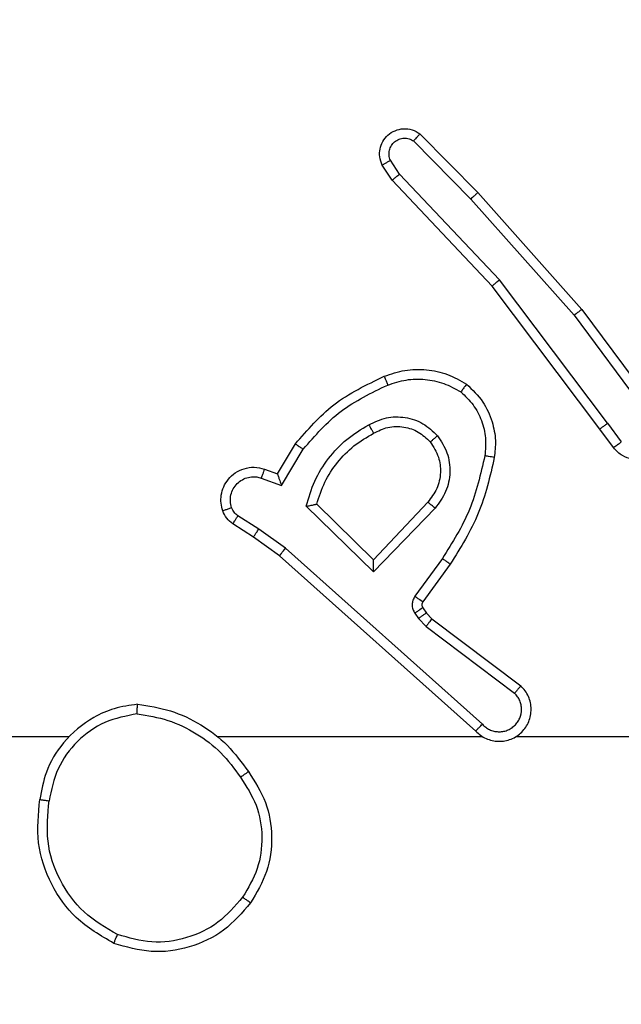
# Model space of a CAD drawing. Units: millimetres. Extents: x -271 to 1775, y 26 to 1209.
# Drawn here: x 516 to 517, y 231 to 233 of the extents above; entities that cross this region are included whole.
import ezdxf

# ---------------------------------------------------------------- set-up
doc = ezdxf.new("R2010")
doc.units = ezdxf.units.MM
doc.header["$PDSIZE"] = -1
doc.layers.add('VP-DIM', color=7, linetype='Continuous')
doc.layers.add('VP-EQ', color=7, linetype='Continuous', true_color=0x8a3492)
doc.dimstyles.get("Standard").update_dxf_attribs({"dimtxt": 14, "dimasz": 20, "dimexe": 20, "dimexo": 50, "dimgap": 20, "dimtad": 0, "dimdec": 0, "dimzin": 0, "dimdsep": 46, "dimtxsty": 'Standard', "dimcen": -0.09, "dimadec": 0, "dimazin": 0, "dimtfac": 1, "dimtdec": 4, "dimtofl": 0, "dimtmove": 0, "dimatfit": 3, "dimfxl": 70, "dimfxlon": 1, "dimtolj": 1, "dimtzin": 0, "dimarcsym": 0})

# ---------------------------------------------------------------- blocks, each defined once
blk = doc.blocks.new('*D268')
at = {"layer": 'Defpoints', "color": 0}
for p in [(258.6898, 665.6287), (480.5685, 25.7369), (853.6292, 25.7369)]:
    blk.add_point(p, dxfattribs=at)
at = {"layer": 'VP-DIM', "color": 0, "lineweight": -2}
for p, q in [((783.6292, 665.6287), (873.6292, 665.6287)), ((853.6292, 645.6287), (853.6292, 360.0212)), ((853.6292, 45.7369), (853.6292, 285.0212)), ((783.6292, 25.7369), (873.6292, 25.7369))]:
    blk.add_line(p, q, dxfattribs=at)
at = {"layer": 'VP-DIM', "color": 0}
for points in [[(856.9625, 645.6287), (850.2958, 645.6287), (853.6292, 665.6287)], [(850.2958, 45.7369), (856.9625, 45.7369), (853.6292, 25.7369)]]:
    blk.add_solid(points, dxfattribs=at)
at = {"layer": 'VP-DIM', "color": 0, "insert": (853.6292, 322.5212), "char_height": 14, "attachment_point": 5, "rotation": 90}
blk.add_mtext('\\A1;640', dxfattribs=at)
blk = doc.blocks.new('*D271')
at = {"layer": 'Defpoints', "color": 0}
for p in [(281.5898, 464.8158), (512.3554, 176.6554), (754.9726, 176.6554)]:
    blk.add_point(p, dxfattribs=at)
at = {"layer": 'VP-DIM', "color": 0, "lineweight": -2}
for p, q in [((684.9726, 464.8158), (774.9726, 464.8158)), ((754.9726, 444.8158), (754.9726, 351.2901)), ((754.9726, 196.6554), (754.9726, 276.2901)), ((684.9726, 176.6554), (774.9726, 176.6554))]:
    blk.add_line(p, q, dxfattribs=at)
at = {"layer": 'VP-DIM', "color": 0}
for points in [[(758.3059, 444.8158), (751.6392, 444.8158), (754.9726, 464.8158)], [(751.6392, 196.6554), (758.3059, 196.6554), (754.9726, 176.6554)]]:
    blk.add_solid(points, dxfattribs=at)
at = {"layer": 'VP-DIM', "color": 0, "insert": (754.9726, 313.7901), "char_height": 14, "attachment_point": 5, "rotation": 90}
blk.add_mtext('\\A1;290', dxfattribs=at)
blk = doc.blocks.new('RC1408_')
at = {"color": 0, "linetype": 'Continuous', "lineweight": 25}
for p, q in [((3346.5182, 760.5564), (3346.6377, 760.435)), ((3346.5315, 760.5713), (3346.6525, 760.4485)), ((3346.489, 760.4872), (3346.4697, 760.516)), ((3346.4735, 760.4744), (3346.4525, 760.5059)), ((3346.6824, 760.2532), (3346.4735, 760.4744)), ((3346.6975, 760.2663), (3346.489, 760.4872)), ((3346.6377, 760.435), (3346.8539, 760.1921)), ((3346.6525, 760.4485), (3346.8695, 760.2046)), ((3346.9236, 759.9665), (3346.6975, 760.2663)), ((3346.9076, 759.9545), (3346.6824, 760.2532)), ((3346.8695, 760.2046), (3347.0399, 759.9744)), ((3346.8539, 760.1921), (3347.0221, 759.9647)), ((3346.9236, 759.9665), (3346.9522, 759.9276)), ((3346.9361, 759.9157), (3346.9076, 759.9545)), ((3346.2337, 759.8611), (3346.2712, 759.9233)), ((3346.2421, 759.8368), (3346.2876, 759.9123)), ((3346.2067, 759.8708), (3346.2337, 759.8611)), ((3346.1998, 759.8521), (3346.2421, 759.8368)), ((3346.4347, 759.6558), (3346.2939, 759.7931)), ((3346.4343, 759.6809), (3346.3158, 759.7975)), ((3346.5478, 759.8018), (3346.4343, 759.6809)), ((3346.1947, 759.7454), (3346.1512, 759.7733)), ((3346.5631, 759.7892), (3346.4347, 759.6558)), ((3346.1838, 759.7287), (3346.1407, 759.7564)), ((3346.2506, 759.7055), (3346.1947, 759.7454)), ((3346.2383, 759.6898), (3346.1838, 759.7287)), ((3346.6479, 759.3234), (3346.2383, 759.6898)), ((3346.6619, 759.3376), (3346.2506, 759.7055)), ((3346.5784, 759.6838), (3346.5211, 759.6049)), ((3346.5948, 759.672), (3346.5374, 759.5931)), ((3346.5206, 759.5696), (3346.5282, 759.5586)), ((3346.5373, 759.5809), (3346.5449, 759.5699)), ((3346.5449, 759.5699), (3346.5564, 759.5579)), ((3346.5282, 759.5586), (3346.5442, 759.542)), ((3346.5564, 759.5579), (3346.7422, 759.4176)), ((3346.5442, 759.542), (3346.7292, 759.4023)), ((3346.6625, 759.3115), (3346.1083, 759.3115)), ((3347.0871, 759.3115), (3346.7316, 759.3115))]:
    blk.add_line(p, q, dxfattribs=at)
at = {"color": 0, "linetype": 'Continuous', "lineweight": 25, "flags": 128}
blk.add_lwpolyline([(3345.7981, 759.3115), (3345.5984, 759.3115), (3345.3987, 759.3115), (3345.199, 759.3115), (3344.9993, 759.3115), (3344.7997, 759.3115), (3344.6001, 759.3115), (3344.4004, 759.3115), (3344.2008, 759.3115)], dxfattribs=at)
at = {"color": 0, "linetype": 'Continuous', "lineweight": 25}
for points, knots in [([(3346.4525, 760.5059), (3346.4503, 760.5116), (3346.4463, 760.5225), (3346.4473, 760.5399), (3346.4531, 760.5558), (3346.464, 760.5693), (3346.4791, 760.5789), (3346.4968, 760.5829), (3346.5155, 760.581), (3346.5261, 760.5745), (3346.5315, 760.5713)], [0, 0, 0, 0, 0.130732, 0.245053, 0.364098, 0.485855, 0.610325, 0.737506, 0.867398, 1, 1, 1, 1]), ([(3346.4697, 760.516), (3346.4686, 760.5194), (3346.4663, 760.5262), (3346.4671, 760.537), (3346.4712, 760.547), (3346.4782, 760.5551), (3346.4875, 760.5606), (3346.4981, 760.5628), (3346.5089, 760.5616), (3346.5151, 760.5581), (3346.5182, 760.5564)], [0, 0, 0, 0, 0.1251351, 0.2501943, 0.3749804, 0.5000631, 0.624935, 0.750013, 0.8750019, 1, 1, 1, 1]), ([(3346.5315, 760.5713), (3346.5313, 760.5711), (3346.5309, 760.5707), (3346.5286, 760.5682), (3346.526, 760.5653), (3346.5236, 760.5627), (3346.521, 760.5596), (3346.5191, 760.5575), (3346.5182, 760.5564)], [0, 0, 0, 0, 0.226822, 0.468459, 0.595314, 0.726289, 0.861259, 1, 1, 1, 1]), ([(3346.4525, 760.5059), (3346.4526, 760.5059), (3346.4527, 760.5061), (3346.4539, 760.5068), (3346.4557, 760.5079), (3346.4587, 760.5097), (3346.4634, 760.5125), (3346.4677, 760.5149), (3346.4697, 760.516)], [0, 0, 0, 0, 0.137904, 0.272289, 0.402936, 0.529716, 0.771895, 1, 1, 1, 1]), ([(3346.4735, 760.4744), (3346.4736, 760.4745), (3346.4739, 760.4749), (3346.4762, 760.4768), (3346.479, 760.4792), (3346.4819, 760.4815), (3346.4852, 760.4842), (3346.4877, 760.4861), (3346.489, 760.4872)], [0, 0, 0, 0, 0.198398, 0.430688, 0.559864, 0.697857, 0.844679, 1, 1, 1, 1]), ([(3346.6525, 760.4485), (3346.6523, 760.4483), (3346.6519, 760.448), (3346.6494, 760.4459), (3346.6466, 760.4433), (3346.644, 760.4409), (3346.6409, 760.4381), (3346.6388, 760.4361), (3346.6377, 760.435)], [0, 0, 0, 0, 0.217606, 0.456288, 0.583913, 0.717168, 0.855955, 1, 1, 1, 1]), ([(3346.6824, 760.2532), (3346.6825, 760.2533), (3346.6828, 760.2536), (3346.6851, 760.2556), (3346.6878, 760.258), (3346.6906, 760.2604), (3346.6939, 760.2632), (3346.6963, 760.2652), (3346.6975, 760.2663)], [0, 0, 0, 0, 0.198554, 0.430936, 0.56011, 0.698066, 0.844808, 1, 1, 1, 1]), ([(3346.8695, 760.2046), (3346.8694, 760.2044), (3346.869, 760.2042), (3346.8667, 760.2024), (3346.8638, 760.2001), (3346.861, 760.1978), (3346.8576, 760.1951), (3346.8551, 760.1931), (3346.8539, 760.1921)], [0, 0, 0, 0, 0.198571, 0.430969, 0.560142, 0.698092, 0.844826, 1, 1, 1, 1]), ([(3346.2712, 759.9233), (3346.2963, 759.9526), (3346.3482, 760.0128), (3346.4199, 760.047), (3346.4568, 760.0647)], [0, 0, 0, 0, 0.485371, 1, 1, 1, 1]), ([(3346.4568, 760.0647), (3346.4569, 760.0644), (3346.457, 760.0638), (3346.4587, 760.0596), (3346.4612, 760.0535), (3346.4631, 760.0487), (3346.4641, 760.0463)], [0, 0, 0, 0, 0.250164, 0.500003, 0.74984, 1, 1, 1, 1]), ([(3346.4641, 760.0463), (3346.4768, 760.0505), (3346.5021, 760.059), (3346.5424, 760.0593), (3346.5819, 760.0516), (3346.6052, 760.0386), (3346.6169, 760.0321)], [0, 0, 0, 0, 0.249876, 0.499993, 0.750121, 1, 1, 1, 1]), ([(3346.2876, 759.9123), (3346.3123, 759.9408), (3346.3619, 759.9977), (3346.43, 760.0301), (3346.4641, 760.0463)], [0, 0, 0, 0, 0.499995, 1, 1, 1, 1]), ([(3346.6289, 760.0481), (3346.6287, 760.0479), (3346.6284, 760.0475), (3346.6263, 760.0448), (3346.624, 760.0417), (3346.6218, 760.0388), (3346.6194, 760.0356), (3346.6178, 760.0333), (3346.6169, 760.0321)], [0, 0, 0, 0, 0.2271599, 0.4689699, 0.5958177, 0.7267149, 0.8615242, 1, 1, 1, 1]), ([(3346.6289, 760.0481), (3346.6411, 760.0364), (3346.6643, 760.0141), (3346.6831, 759.9719), (3346.6908, 759.9319), (3346.6881, 759.9068), (3346.6868, 759.8951)], [0, 0, 0, 0, 0.29418, 0.55895, 0.794242, 1, 1, 1, 1]), ([(3346.6169, 760.0321), (3346.6259, 760.0235), (3346.644, 760.0063), (3346.6614, 759.9726), (3346.6704, 759.9359), (3346.6681, 759.911), (3346.667, 759.8986)], [0, 0, 0, 0, 0.2500374, 0.4999986, 0.7499665, 1, 1, 1, 1]), ([(3346.4245, 759.9633), (3346.4365, 759.969), (3346.4605, 759.9804), (3346.5009, 759.9806), (3346.5394, 759.968), (3346.5586, 759.9497), (3346.5682, 759.9405)], [0, 0, 0, 0, 0.249948, 0.499899, 0.749693, 1, 1, 1, 1]), ([(3346.2939, 759.7931), (3346.299, 759.8109), (3346.3093, 759.8464), (3346.3391, 759.8936), (3346.377, 759.9347), (3346.4086, 759.9538), (3346.4245, 759.9633)], [0, 0, 0, 0, 0.249922, 0.5, 0.750081, 1, 1, 1, 1]), ([(3346.4245, 759.9633), (3346.4254, 759.9617), (3346.4272, 759.9585), (3346.4296, 759.9543), (3346.4315, 759.9511), (3346.4332, 759.9482), (3346.4343, 759.9461), (3346.4345, 759.9459), (3346.4346, 759.9458)], [0, 0, 0, 0, 0.180187, 0.344783, 0.493305, 0.626091, 0.844364, 1, 1, 1, 1]), ([(3346.4346, 759.9458), (3346.4442, 759.9505), (3346.4642, 759.9603), (3346.4976, 759.9604), (3346.5294, 759.95), (3346.545, 759.9351), (3346.553, 759.9276)], [0, 0, 0, 0, 0.246834, 0.507828, 0.749902, 1, 1, 1, 1]), ([(3346.9236, 759.9665), (3346.9215, 759.965), (3346.9173, 759.9619), (3346.912, 759.9579), (3346.9083, 759.9551), (3346.9079, 759.9547), (3346.9076, 759.9545)], [0, 0, 0, 0, 0.2501715, 0.5, 0.7498285, 1, 1, 1, 1]), ([(3347.0399, 759.9744), (3347.0413, 759.9704), (3347.044, 759.9625), (3347.0453, 759.9466), (3347.0415, 759.928), (3347.0301, 759.9102), (3347.0139, 759.8973), (3346.9947, 759.8906), (3346.9737, 759.8908), (3346.957, 759.8969), (3346.9443, 759.9058), (3346.9389, 759.9123), (3346.9361, 759.9157)], [0, 0, 0, 0, 0.07276, 0.142637, 0.273144, 0.392249, 0.499919, 0.623595, 0.735196, 0.854962, 0.924382, 1, 1, 1, 1]), ([(3346.553, 759.9276), (3346.5532, 759.9278), (3346.5537, 759.9282), (3346.5571, 759.9312), (3346.5622, 759.9355), (3346.5662, 759.9388), (3346.5682, 759.9405)], [0, 0, 0, 0, 0.250169, 0.500002, 0.749836, 1, 1, 1, 1]), ([(3346.5682, 759.9405), (3346.5757, 759.9289), (3346.5908, 759.9057), (3346.5961, 759.8638), (3346.5879, 759.8225), (3346.5714, 759.8003), (3346.5631, 759.7892)], [0, 0, 0, 0, 0.2503265, 0.5001127, 0.7500501, 1, 1, 1, 1]), ([(3346.2712, 759.9233), (3346.2714, 759.9232), (3346.2718, 759.923), (3346.2743, 759.9213), (3346.2773, 759.9192), (3346.2803, 759.9172), (3346.2837, 759.9149), (3346.2863, 759.9132), (3346.2876, 759.9123)], [0, 0, 0, 0, 0.206661, 0.441807, 0.570299, 0.706122, 0.849503, 1, 1, 1, 1]), ([(3346.553, 759.9276), (3346.5596, 759.9173), (3346.572, 759.8978), (3346.5758, 759.8628), (3346.5689, 759.8291), (3346.5548, 759.8108), (3346.5478, 759.8018)], [0, 0, 0, 0, 0.265172, 0.499946, 0.752708, 1, 1, 1, 1]), ([(3346.9361, 759.9157), (3346.9363, 759.9159), (3346.9368, 759.9163), (3346.9405, 759.919), (3346.9458, 759.9229), (3346.95, 759.926), (3346.9522, 759.9276)], [0, 0, 0, 0, 0.250171, 0.5, 0.749829, 1, 1, 1, 1]), ([(3346.667, 759.8986), (3346.6582, 759.8603), (3346.6408, 759.7837), (3346.5992, 759.7171), (3346.5784, 759.6838)], [0, 0, 0, 0, 0.5, 1, 1, 1, 1]), ([(3346.6868, 759.8951), (3346.6778, 759.8553), (3346.6597, 759.7758), (3346.6164, 759.7066), (3346.5948, 759.672)], [0, 0, 0, 0, 0.50022, 1, 1, 1, 1]), ([(3346.6868, 759.8951), (3346.6865, 759.8952), (3346.6859, 759.8953), (3346.6813, 759.8961), (3346.6747, 759.8973), (3346.6696, 759.8981), (3346.667, 759.8986)], [0, 0, 0, 0, 0.250173, 0.5, 0.749827, 1, 1, 1, 1]), ([(3346.1193, 759.7836), (3346.1179, 759.7888), (3346.115, 759.7995), (3346.1157, 759.8168), (3346.1207, 759.8342), (3346.1307, 759.8503), (3346.1453, 759.8637), (3346.1639, 759.8726), (3346.1854, 759.876), (3346.1995, 759.8726), (3346.2067, 759.8708)], [0, 0, 0, 0, 0.1059206, 0.2172999, 0.3341347, 0.4564211, 0.5841553, 0.7173329, 0.8559494, 1, 1, 1, 1]), ([(3346.138, 759.7902), (3346.1368, 759.7946), (3346.1346, 759.8034), (3346.136, 759.8171), (3346.1408, 759.8299), (3346.1491, 759.8409), (3346.16, 759.8492), (3346.1729, 759.8541), (3346.1848, 759.8551), (3346.1938, 759.8539), (3346.1982, 759.8526), (3346.1998, 759.8521)], [0, 0, 0, 0, 0.124892, 0.249709, 0.374667, 0.499778, 0.625318, 0.749748, 0.874729, 0.953623, 1, 1, 1, 1]), ([(3346.2067, 759.8708), (3346.2066, 759.8705), (3346.2063, 759.8699), (3346.2047, 759.8657), (3346.2024, 759.8594), (3346.2006, 759.8545), (3346.1998, 759.8521)], [0, 0, 0, 0, 0.250166, 0.5, 0.749834, 1, 1, 1, 1]), ([(3346.2337, 759.8611), (3346.2337, 759.861), (3346.2338, 759.8607), (3346.2343, 759.859), (3346.2352, 759.8565), (3346.2366, 759.8524), (3346.2388, 759.8458), (3346.2409, 759.8402), (3346.2421, 759.8368)], [0, 0, 0, 0, 0.111356, 0.229912, 0.358133, 0.497793, 0.702786, 1, 1, 1, 1]), ([(3346.2939, 759.7931), (3346.2959, 759.7935), (3346.2993, 759.7942), (3346.3045, 759.7952), (3346.3087, 759.7962), (3346.3121, 759.7968), (3346.3142, 759.7972), (3346.3155, 759.7975), (3346.3157, 759.7975), (3346.3158, 759.7975)], [0, 0, 0, 0, 0.177398, 0.320073, 0.501148, 0.636603, 0.764449, 0.885327, 1, 1, 1, 1]), ([(3346.5631, 759.7892), (3346.5618, 759.7903), (3346.5592, 759.7924), (3346.5557, 759.7952), (3346.5529, 759.7975), (3346.5502, 759.7997), (3346.5482, 759.8014), (3346.5479, 759.8017), (3346.5478, 759.8018)], [0, 0, 0, 0, 0.165507, 0.319611, 0.461919, 0.592562, 0.819123, 1, 1, 1, 1]), ([(3346.1193, 759.7836), (3346.1196, 759.7837), (3346.1202, 759.7839), (3346.1244, 759.7855), (3346.1306, 759.7876), (3346.1355, 759.7893), (3346.138, 759.7902)], [0, 0, 0, 0, 0.250161, 0.5, 0.749839, 1, 1, 1, 1]), ([(3346.1407, 759.7564), (3346.136, 759.76), (3346.1266, 759.7673), (3346.1217, 759.7781), (3346.1193, 759.7836)], [0, 0, 0, 0, 0.499996, 1, 1, 1, 1]), ([(3346.1512, 759.7733), (3346.1483, 759.7756), (3346.1425, 759.7801), (3346.1395, 759.7868), (3346.138, 759.7902)], [0, 0, 0, 0, 0.500004, 1, 1, 1, 1]), ([(3346.1407, 759.7564), (3346.1409, 759.7567), (3346.1412, 759.7574), (3346.144, 759.7619), (3346.1475, 759.7675), (3346.15, 759.7714), (3346.1512, 759.7733)], [0, 0, 0, 0, 0.279839, 0.559081, 0.779491, 1, 1, 1, 1]), ([(3346.1838, 759.7287), (3346.1839, 759.7289), (3346.1841, 759.7294), (3346.1858, 759.7321), (3346.1879, 759.7353), (3346.1899, 759.7383), (3346.1922, 759.7417), (3346.1939, 759.7442), (3346.1947, 759.7454)], [0, 0, 0, 0, 0.216561, 0.454899, 0.582608, 0.716121, 0.855344, 1, 1, 1, 1]), ([(3346.2383, 759.6898), (3346.2385, 759.69), (3346.2387, 759.6903), (3346.2405, 759.6927), (3346.2427, 759.6955), (3346.245, 759.6984), (3346.2476, 759.7018), (3346.2496, 759.7043), (3346.2506, 759.7055)], [0, 0, 0, 0, 0.198473, 0.430831, 0.560011, 0.697985, 0.844761, 1, 1, 1, 1]), ([(3346.4347, 759.6558), (3346.4346, 759.6595), (3346.4346, 759.6654), (3346.4343, 759.6721), (3346.4343, 759.6762), (3346.4343, 759.6788), (3346.4342, 759.6805), (3346.4343, 759.6807), (3346.4343, 759.6809)], [0, 0, 0, 0, 0.308385, 0.5017052, 0.6413504, 0.7697524, 0.8886151, 1, 1, 1, 1]), ([(3346.5948, 759.672), (3346.5946, 759.6722), (3346.594, 759.6725), (3346.5903, 759.6752), (3346.5848, 759.6791), (3346.5805, 759.6822), (3346.5784, 759.6838)], [0, 0, 0, 0, 0.250175, 0.5, 0.749825, 1, 1, 1, 1]), ([(3346.5211, 759.6049), (3346.5194, 759.6022), (3346.5162, 759.5968), (3346.5148, 759.5873), (3346.516, 759.5778), (3346.5191, 759.5723), (3346.5206, 759.5696)], [0, 0, 0, 0, 0.249964, 0.499936, 0.749818, 1, 1, 1, 1]), ([(3346.5374, 759.5931), (3346.5371, 759.5933), (3346.5364, 759.5937), (3346.5321, 759.5969), (3346.5267, 759.6008), (3346.5229, 759.6035), (3346.5211, 759.6049)], [0, 0, 0, 0, 0.279846, 0.559061, 0.779477, 1, 1, 1, 1]), ([(3346.5374, 759.5931), (3346.5369, 759.5922), (3346.5358, 759.5904), (3346.5353, 759.5872), (3346.5356, 759.5839), (3346.5367, 759.5819), (3346.5373, 759.5809)], [0, 0, 0, 0, 0.237468, 0.483286, 0.737462, 1, 1, 1, 1]), ([(3346.5373, 759.5809), (3346.5369, 759.5807), (3346.5363, 759.5803), (3346.5318, 759.5773), (3346.5264, 759.5735), (3346.5225, 759.5709), (3346.5206, 759.5696)], [0, 0, 0, 0, 0.279846, 0.559065, 0.77948, 1, 1, 1, 1]), ([(3346.5449, 759.5699), (3346.5445, 759.5697), (3346.5439, 759.5693), (3346.5394, 759.5663), (3346.5339, 759.5626), (3346.5301, 759.5599), (3346.5282, 759.5586)], [0, 0, 0, 0, 0.279846, 0.559065, 0.77948, 1, 1, 1, 1]), ([(3346.5564, 759.5579), (3346.5562, 759.5576), (3346.5557, 759.557), (3346.5524, 759.5528), (3346.5484, 759.5475), (3346.5456, 759.5438), (3346.5442, 759.542)], [0, 0, 0, 0, 0.279846, 0.559068, 0.779481, 1, 1, 1, 1]), ([(3346.6479, 759.3234), (3346.6512, 759.3203), (3346.6576, 759.314), (3346.6694, 759.3074), (3346.6822, 759.3031), (3346.6956, 759.3014), (3346.7091, 759.3025), (3346.7221, 759.3062), (3346.734, 759.3125), (3346.7478, 759.3237), (3346.7579, 759.3389), (3346.763, 759.3558), (3346.7642, 759.3693), (3346.7627, 759.3827), (3346.7585, 759.3957), (3346.7518, 759.4077), (3346.7454, 759.4143), (3346.7422, 759.4176)], [0, 0, 0, 0, 0.062527, 0.125054, 0.18758, 0.250107, 0.312634, 0.37516, 0.437687, 0.500213, 0.622256, 0.68419, 0.746534, 0.809286, 0.872448, 0.936019, 1, 1, 1, 1]), ([(3346.6619, 759.3376), (3346.6641, 759.3354), (3346.6686, 759.3309), (3346.6768, 759.3261), (3346.6857, 759.3229), (3346.695, 759.3216), (3346.7045, 759.3221), (3346.7136, 759.3246), (3346.7221, 759.3288), (3346.7295, 759.3347), (3346.7357, 759.3419), (3346.7417, 759.3529), (3346.7443, 759.3655), (3346.743, 759.378), (3346.7401, 759.387), (3346.7356, 759.3954), (3346.7313, 759.4), (3346.7292, 759.4023)], [0, 0, 0, 0, 0.062538, 0.125075, 0.187619, 0.250179, 0.312681, 0.375184, 0.43772, 0.500298, 0.562838, 0.625334, 0.749808, 0.812266, 0.874813, 0.937434, 1, 1, 1, 1]), ([(3346.7422, 759.4176), (3346.7422, 759.4176), (3346.742, 759.4175), (3346.741, 759.4162), (3346.7385, 759.4134), (3346.7342, 759.4082), (3346.7309, 759.4043), (3346.7292, 759.4023)], [0, 0, 0, 0, 0.128618, 0.256428, 0.507629, 0.755405, 1, 1, 1, 1]), ([(3345.9413, 759.3793), (3345.9249, 759.377), (3345.8932, 759.3724), (3345.838, 759.3481), (3345.7858, 759.3044), (3345.7486, 759.2422), (3345.7407, 759.1996), (3345.7372, 759.1803)], [0, 0, 0, 0, 0.160459, 0.310882, 0.580411, 0.810176, 1, 1, 1, 1]), ([(3345.9409, 759.3593), (3345.9409, 759.3608), (3345.9409, 759.3637), (3345.9409, 759.3678), (3345.9409, 759.3714), (3345.941, 759.3753), (3345.9411, 759.3786), (3345.9412, 759.3791), (3345.9413, 759.3793)], [0, 0, 0, 0, 0.143704, 0.28224, 0.415335, 0.542891, 0.78173, 1, 1, 1, 1]), ([(3345.9409, 759.3593), (3345.9177, 759.3549), (3345.8715, 759.346), (3345.8134, 759.3041), (3345.771, 759.2464), (3345.7614, 759.2003), (3345.7566, 759.1773)], [0, 0, 0, 0, 0.2502894, 0.5000845, 0.7500494, 1, 1, 1, 1]), ([(3345.9409, 759.3593), (3345.9625, 759.3557), (3346.0056, 759.3487), (3346.0649, 759.3196), (3346.1177, 759.2799), (3346.1435, 759.2446), (3346.1564, 759.2269)], [0, 0, 0, 0, 0.249908, 0.500008, 0.750097, 1, 1, 1, 1]), ([(3346.6479, 759.3234), (3346.6481, 759.3236), (3346.6484, 759.3239), (3346.6507, 759.3263), (3346.6534, 759.329), (3346.6559, 759.3316), (3346.6588, 759.3345), (3346.6609, 759.3365), (3346.6619, 759.3376)], [0, 0, 0, 0, 0.219653, 0.458982, 0.58643, 0.719178, 0.857123, 1, 1, 1, 1]), ([(3346.1564, 759.2269), (3346.1576, 759.2278), (3346.1601, 759.2295), (3346.1635, 759.2319), (3346.1665, 759.234), (3346.1697, 759.2362), (3346.1724, 759.2381), (3346.1728, 759.2384), (3346.173, 759.2385)], [0, 0, 0, 0, 0.14515, 0.28473, 0.418444, 0.546203, 0.784242, 1, 1, 1, 1]), ([(3346.173, 759.2385), (3346.1864, 759.2176), (3346.213, 759.1762), (3346.2249, 759.1023), (3346.2156, 759.0281), (3346.1902, 758.9856), (3346.1775, 758.9643)], [0, 0, 0, 0, 0.251973, 0.4985433, 0.7488855, 1, 1, 1, 1]), ([(3346.1564, 759.2269), (3346.1687, 759.2079), (3346.1933, 759.17), (3346.2044, 759.1022), (3346.1955, 759.0342), (3346.1725, 758.9954), (3346.161, 758.9759)], [0, 0, 0, 0, 0.250222, 0.500069, 0.750035, 1, 1, 1, 1]), ([(3345.892, 758.8797), (3345.8642, 758.8959), (3345.8113, 758.9267), (3345.7577, 759.0025), (3345.7283, 759.0891), (3345.7342, 759.1499), (3345.7372, 759.1803)], [0, 0, 0, 0, 0.262735, 0.499966, 0.750409, 1, 1, 1, 1]), ([(3345.7372, 759.1803), (3345.7374, 759.1803), (3345.7379, 759.1802), (3345.7411, 759.1797), (3345.7448, 759.1791), (3345.7483, 759.1786), (3345.7523, 759.178), (3345.7551, 759.1775), (3345.7566, 759.1773)], [0, 0, 0, 0, 0.218982, 0.458117, 0.585634, 0.718546, 0.856755, 1, 1, 1, 1]), ([(3345.8995, 758.898), (3345.8749, 758.9123), (3345.8259, 758.9407), (3345.7756, 759.0109), (3345.7484, 759.0927), (3345.7539, 759.1491), (3345.7566, 759.1773)], [0, 0, 0, 0, 0.250254, 0.500081, 0.750044, 1, 1, 1, 1]), ([(3346.161, 758.9759), (3346.1449, 758.9573), (3346.1126, 758.92), (3346.0449, 758.888), (3345.9706, 758.8775), (3345.9232, 758.8912), (3345.8995, 758.898)], [0, 0, 0, 0, 0.249957, 0.499921, 0.749753, 1, 1, 1, 1]), ([(3346.1775, 758.9643), (3346.1773, 758.9645), (3346.1767, 758.9649), (3346.1729, 758.9675), (3346.1674, 758.9714), (3346.1632, 758.9744), (3346.161, 758.9759)], [0, 0, 0, 0, 0.250168, 0.499999, 0.749831, 1, 1, 1, 1]), ([(3345.892, 758.8797), (3345.8921, 758.88), (3345.8922, 758.8805), (3345.8934, 758.8834), (3345.8948, 758.8869), (3345.8962, 758.8902), (3345.8978, 758.8939), (3345.8989, 758.8967), (3345.8995, 758.898)], [0, 0, 0, 0, 0.216383, 0.454774, 0.582461, 0.715892, 0.855214, 1, 1, 1, 1])]:
    blk.add_open_spline(points, degree=3, knots=knots, dxfattribs=at)
for points in [[(3346.4568, 760.0647), (3346.4711, 760.0695), (3346.4996, 760.0792), (3346.5451, 760.0797), (3346.5897, 760.0705), (3346.6158, 760.0556), (3346.6289, 760.0481)], [(3346.3158, 759.7975), (3346.3208, 759.813), (3346.3309, 759.8442), (3346.3581, 759.8853), (3346.3923, 759.9208), (3346.4205, 759.9375), (3346.4346, 759.9458)], [(3345.9413, 759.3793), (3345.9645, 759.3758), (3346.0109, 759.3687), (3346.0749, 759.3381), (3346.1315, 759.2954), (3346.1592, 759.2574), (3346.173, 759.2385)], [(3346.1775, 758.9643), (3346.16, 758.9439), (3346.1249, 758.9031), (3346.0506, 758.8685), (3345.9695, 758.8571), (3345.9178, 758.8722), (3345.892, 758.8797)]]:
    blk.add_open_spline(points, degree=3, dxfattribs=at)
blk = doc.blocks.new('RC1408_2D')
at = {"color": 0}
blk.add_blockref('RC1408_', (-2829.6861, -528.0778), dxfattribs=at)

msp = doc.modelspace()

# ---------------------------------------------------------------- block references
at = {"layer": 'VP-EQ', "color": 0}
msp.add_blockref('RC1408_2D', (0, 0), dxfattribs=at)

# ---------------------------------------------------------------- dimensions: what is measured, and where the dimension line sits
at = {"layer": 'VP-DIM'}
dim = msp.add_linear_dim(base=(853.6292, 25.7369), p1=(258.6898, 665.6287), p2=(480.5685, 25.7369), angle=90, dimstyle='Standard', dxfattribs=at)
dim.commit()
dim.dimension.update_dxf_attribs({"geometry": '*D268', "text_midpoint": (853.6292, 322.5212), "dimtype": 160})
dim = msp.add_linear_dim(base=(754.9726, 176.6554), p1=(281.5898, 464.8158), p2=(512.3554, 176.6554), angle=90, text='290', dimstyle='Standard', dxfattribs=at)
dim.commit()
dim.dimension.update_dxf_attribs({"geometry": '*D271', "text_midpoint": (754.9726, 313.7901), "dimtype": 160})

doc.saveas('drawing.dxf')
